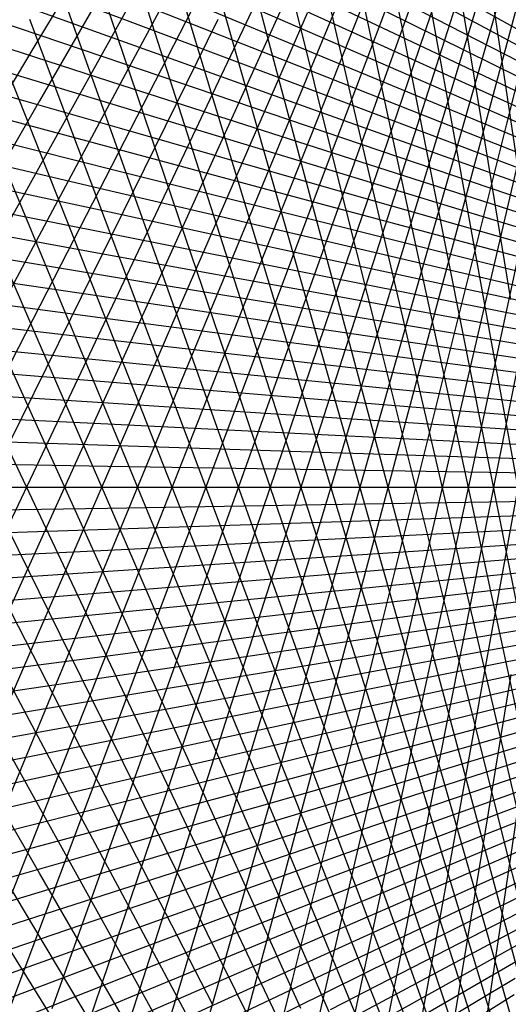
# Model space of a CAD drawing. Units: inches. Extents: x -1 to 1, y -1 to 1.
# Drawn here: x -0.69 to -0.56, y -0.13 to 0.12 of the extents above; entities that cross this region are included whole.
import ezdxf

# ---------------------------------------------------------------- set-up
doc = ezdxf.new("R2010")
doc.units = ezdxf.units.IN
doc.header["$MEASUREMENT"] = 0
for name, color, linetype, true_color in [('layer19', 7, 'Continuous', 0x1e95ad), ('layer20', 7, 'Continuous', 0x1e7dad), ('layer21', 7, 'Continuous', 0x1e65ad), ('layer22', 7, 'Continuous', 0x1e4ead), ('layer23', 7, 'Continuous', 0x1e36ad), ('layer24', 7, 'Continuous', 0x1e1ead), ('layer25', 7, 'Continuous', 0x361ead), ('layer26', 7, 'Continuous', 0x4e1ead), ('layer27', 7, 'Continuous', 0x651ead), ('layer6', 7, 'Continuous', 0xadad1e), ('layer7', 7, 'Continuous', 0x95ad1e), ('layer8', 7, 'Continuous', 0x7dad1e)]:
    doc.layers.add(name, color=color, linetype=linetype, true_color=true_color)

msp = doc.modelspace()

# ---------------------------------------------------------------- linework, layer by layer
at = {"color": 8}
msp.add_circle((0, 0), 1, dxfattribs=at)
at = {"layer": 'layer19'}
for p, q in [((-0.55582, 0.15872), (-0.56827, 0.11513)), ((-0.55403, 0.14845), (-0.56581, 0.10449)), ((-0.55204, 0.13828), (-0.56314, 0.09397)), ((-0.55204, -0.13828), (-0.56314, -0.09397)), ((-0.55403, -0.14845), (-0.56581, -0.10449)), ((-0.55582, -0.15872), (-0.56827, -0.11513)), ((-0.5574, -0.16908), (-0.57051, -0.12587))]:
    msp.add_line(p, q, dxfattribs=at)
at = {"layer": 'layer20'}
for p, q in [((-0.57591, 0.15867), (-0.59094, 0.11666)), ((-0.57433, 0.14765), (-0.58873, 0.10522)), ((-0.57253, 0.13671), (-0.58629, 0.09389)), ((-0.57051, 0.12587), (-0.58361, 0.08266)), ((-0.56827, 0.11513), (-0.58071, 0.07154)), ((-0.56581, 0.10449), (-0.57759, 0.06054)), ((-0.56314, 0.09397), (-0.57424, 0.04965)), ((-0.56027, 0.08355), (-0.57068, 0.0389)), ((-0.55719, 0.07326), (-0.56691, 0.02827)), ((-0.55391, 0.06308), (-0.56292, 0.01778)), ((-0.55391, -0.06308), (-0.56292, -0.01778)), ((-0.55719, -0.07326), (-0.56691, -0.02827)), ((-0.56027, -0.08355), (-0.57068, -0.0389)), ((-0.56314, -0.09397), (-0.57424, -0.04965)), ((-0.56581, -0.10449), (-0.57759, -0.06054)), ((-0.56827, -0.11513), (-0.58071, -0.07154)), ((-0.57051, -0.12587), (-0.58361, -0.08266)), ((-0.57253, -0.13671), (-0.58629, -0.09389)), ((-0.57433, -0.14765), (-0.58873, -0.10522)), ((-0.57591, -0.15867), (-0.59094, -0.11666)), ((-0.57726, -0.16978), (-0.59292, -0.12819))]:
    msp.add_line(p, q, dxfattribs=at)
at = {"layer": 'layer21'}
for p, q in [((-0.59616, 0.15152), (-0.61302, 0.1108)), ((-0.59466, 0.13981), (-0.61092, 0.09865)), ((-0.59292, 0.12819), (-0.60857, 0.0866)), ((-0.59094, 0.11666), (-0.60598, 0.07464)), ((-0.58873, 0.10522), (-0.60313, 0.0628)), ((-0.58629, 0.09389), (-0.60005, 0.05106)), ((-0.58361, 0.08266), (-0.59672, 0.03944)), ((-0.58071, 0.07154), (-0.59316, 0.02795)), ((-0.57759, 0.06054), (-0.58937, 0.01658)), ((-0.57424, 0.04965), (-0.58534, 0.00534)), ((-0.57068, 0.0389), (-0.58109, -0.00576)), ((-0.55872, -0.00742), (-0.56702, 0.03819)), ((-0.56691, 0.02827), (-0.57662, -0.01672)), ((-0.56292, -0.01778), (-0.57193, 0.02753)), ((-0.56691, -0.02827), (-0.57662, 0.01672)), ((-0.56292, 0.01778), (-0.57193, -0.02753)), ((-0.57068, -0.0389), (-0.58109, 0.00576)), ((-0.55872, 0.00742), (-0.56702, -0.03819)), ((-0.57424, -0.04965), (-0.58534, -0.00534)), ((-0.57759, -0.06054), (-0.58937, -0.01658)), ((-0.58071, -0.07154), (-0.59316, -0.02795)), ((-0.58361, -0.08266), (-0.59672, -0.03944)), ((-0.58629, -0.09389), (-0.60005, -0.05106)), ((-0.58873, -0.10522), (-0.60313, -0.0628)), ((-0.59094, -0.11666), (-0.60598, -0.07464)), ((-0.59292, -0.12819), (-0.60857, -0.0866)), ((-0.59466, -0.13981), (-0.61092, -0.09865)), ((-0.59616, -0.15152), (-0.61302, -0.1108)), ((-0.59741, -0.16331), (-0.61487, -0.12304))]:
    msp.add_line(p, q, dxfattribs=at)
at = {"layer": 'layer22'}
for p, q in [((-0.61779, 0.14778), (-0.6364, 0.10844)), ((-0.61646, 0.13537), (-0.6345, 0.09556)), ((-0.61487, 0.12304), (-0.63233, 0.08278)), ((-0.61302, 0.1108), (-0.62989, 0.07008)), ((-0.55658, 0.05905), (-0.56343, 0.10523)), ((-0.61092, 0.09865), (-0.62719, 0.05749)), ((-0.56191, 0.0487), (-0.56948, 0.0946)), ((-0.60857, 0.0866), (-0.62423, 0.045)), ((-0.56702, 0.03819), (-0.57532, 0.0838)), ((-0.60598, 0.07464), (-0.62101, 0.03263)), ((-0.57193, 0.02753), (-0.58094, 0.07283)), ((-0.60313, 0.0628), (-0.61753, 0.02037)), ((-0.57662, 0.01672), (-0.58634, 0.0617)), ((-0.60005, 0.05106), (-0.61381, 0.00824)), ((-0.58109, 0.00576), (-0.59151, 0.05041)), ((-0.59672, 0.03944), (-0.60983, -0.00377)), ((-0.58534, -0.00534), (-0.59644, 0.03897)), ((-0.59316, 0.02795), (-0.60561, -0.01564)), ((-0.58937, -0.01658), (-0.60115, 0.02738)), ((-0.59316, -0.02795), (-0.60561, 0.01564)), ((-0.58937, 0.01658), (-0.60115, -0.02738)), ((-0.58534, 0.00534), (-0.59644, -0.03897)), ((-0.59672, -0.03944), (-0.60983, 0.00377)), ((-0.58109, -0.00576), (-0.59151, -0.05041)), ((-0.60005, -0.05106), (-0.61381, -0.00824)), ((-0.57662, -0.01672), (-0.58634, -0.0617)), ((-0.60313, -0.0628), (-0.61753, -0.02037)), ((-0.57193, -0.02753), (-0.58094, -0.07283)), ((-0.60598, -0.07464), (-0.62101, -0.03263)), ((-0.56702, -0.03819), (-0.57532, -0.0838)), ((-0.60857, -0.0866), (-0.62423, -0.045)), ((-0.56191, -0.0487), (-0.56948, -0.0946)), ((-0.61092, -0.09865), (-0.62719, -0.05749)), ((-0.55658, -0.05905), (-0.56343, -0.10523)), ((-0.61302, -0.1108), (-0.62989, -0.07008)), ((-0.61487, -0.12304), (-0.63233, -0.08278)), ((-0.61646, -0.13537), (-0.6345, -0.09556)), ((-0.61779, -0.14778), (-0.6364, -0.10844)), ((-0.61886, -0.16026), (-0.63803, -0.1214))]:
    msp.add_line(p, q, dxfattribs=at)
at = {"layer": 'layer23'}
for p, q in [((-0.56343, 0.10523), (-0.57028, 0.15142)), ((-0.64046, 0.14755), (-0.66071, 0.10968)), ((-0.56948, 0.0946), (-0.57706, 0.14051)), ((-0.63938, 0.13444), (-0.65909, 0.09607)), ((-0.57532, 0.0838), (-0.58362, 0.12941)), ((-0.63803, 0.1214), (-0.65719, 0.08255)), ((-0.58094, 0.07283), (-0.58995, 0.11814)), ((-0.6364, 0.10844), (-0.655, 0.0691)), ((-0.58634, 0.0617), (-0.59605, 0.10669)), ((-0.6345, 0.09556), (-0.65253, 0.05576)), ((-0.59151, 0.05041), (-0.60192, 0.09507)), ((-0.63233, 0.08278), (-0.64978, 0.04251)), ((-0.59644, 0.03897), (-0.60754, 0.08328)), ((-0.62989, 0.07008), (-0.64676, 0.02936)), ((-0.60115, 0.02738), (-0.61292, 0.07134)), ((-0.60561, 0.01564), (-0.61806, 0.05924)), ((-0.62719, 0.05749), (-0.64346, 0.01633)), ((-0.60983, 0.00377), (-0.62294, 0.04698)), ((-0.62423, 0.045), (-0.63988, 0.00341)), ((-0.61381, -0.00824), (-0.62757, 0.03459)), ((-0.62101, 0.03263), (-0.63604, -0.00939)), ((-0.61753, -0.02037), (-0.63194, 0.02205)), ((-0.61753, 0.02037), (-0.63194, -0.02205)), ((-0.62101, -0.03263), (-0.63604, 0.00939)), ((-0.61381, 0.00824), (-0.62757, -0.03459)), ((-0.62423, -0.045), (-0.63988, -0.00341)), ((-0.60983, -0.00377), (-0.62294, -0.04698)), ((-0.62719, -0.05749), (-0.64346, -0.01633)), ((-0.60561, -0.01564), (-0.61806, -0.05924)), ((-0.60115, -0.02738), (-0.61292, -0.07134)), ((-0.62989, -0.07008), (-0.64676, -0.02936)), ((-0.59644, -0.03897), (-0.60754, -0.08328)), ((-0.63233, -0.08278), (-0.64978, -0.04251)), ((-0.59151, -0.05041), (-0.60192, -0.09507)), ((-0.6345, -0.09556), (-0.65253, -0.05576)), ((-0.58634, -0.0617), (-0.59605, -0.10669)), ((-0.6364, -0.10844), (-0.655, -0.0691)), ((-0.58094, -0.07283), (-0.58995, -0.11814)), ((-0.63803, -0.1214), (-0.65719, -0.08255)), ((-0.57532, -0.0838), (-0.58362, -0.12941)), ((-0.63938, -0.13444), (-0.65909, -0.09607)), ((-0.56948, -0.0946), (-0.57706, -0.14051)), ((-0.56343, -0.10523), (-0.57028, -0.15142)), ((-0.64046, -0.14755), (-0.66071, -0.10968)), ((-0.64126, -0.16073), (-0.66203, -0.12336))]:
    msp.add_line(p, q, dxfattribs=at)
at = {"layer": 'layer24'}
for p, q in [((-0.58995, 0.11814), (-0.59897, 0.16344)), ((-0.66381, 0.15092), (-0.68559, 0.11459)), ((-0.59605, 0.10669), (-0.60577, 0.15168)), ((-0.60192, 0.09507), (-0.61233, 0.13972)), ((-0.66307, 0.13711), (-0.68434, 0.10026)), ((-0.60754, 0.08328), (-0.61864, 0.1276)), ((-0.66203, 0.12336), (-0.6828, 0.08599)), ((-0.61292, 0.07134), (-0.6247, 0.11529)), ((-0.66071, 0.10968), (-0.68095, 0.07181)), ((-0.61806, 0.05924), (-0.63051, 0.10283)), ((-0.65909, 0.09607), (-0.6788, 0.0577)), ((-0.62294, 0.04698), (-0.63605, 0.0902)), ((-0.65719, 0.08255), (-0.67635, 0.04369)), ((-0.62757, 0.03459), (-0.64133, 0.07741)), ((-0.655, 0.0691), (-0.67361, 0.02977)), ((-0.63194, 0.02205), (-0.64634, 0.06448)), ((-0.65253, 0.05576), (-0.67057, 0.01595)), ((-0.63604, 0.00939), (-0.65107, 0.0514)), ((-0.64978, 0.04251), (-0.66724, 0.00224)), ((-0.63988, -0.00341), (-0.65554, 0.03818)), ((-0.64676, 0.02936), (-0.66362, -0.01136)), ((-0.64346, -0.01633), (-0.65972, 0.02483)), ((-0.64346, 0.01633), (-0.65972, -0.02483)), ((-0.64676, -0.02936), (-0.66362, 0.01136)), ((-0.63988, 0.00341), (-0.65554, -0.03818)), ((-0.64978, -0.04251), (-0.66724, -0.00224)), ((-0.63604, -0.00939), (-0.65107, -0.0514)), ((-0.65253, -0.05576), (-0.67057, -0.01595)), ((-0.63194, -0.02205), (-0.64634, -0.06448)), ((-0.655, -0.0691), (-0.67361, -0.02977)), ((-0.62757, -0.03459), (-0.64133, -0.07741)), ((-0.65719, -0.08255), (-0.67635, -0.04369)), ((-0.62294, -0.04698), (-0.63605, -0.0902)), ((-0.65909, -0.09607), (-0.6788, -0.0577)), ((-0.61806, -0.05924), (-0.63051, -0.10283)), ((-0.61292, -0.07134), (-0.6247, -0.11529)), ((-0.66071, -0.10968), (-0.68095, -0.07181)), ((-0.60754, -0.08328), (-0.61864, -0.1276)), ((-0.66203, -0.12336), (-0.6828, -0.08599)), ((-0.60192, -0.09507), (-0.61233, -0.13972)), ((-0.66307, -0.13711), (-0.68434, -0.10026)), ((-0.59605, -0.10669), (-0.60577, -0.15168)), ((-0.66381, -0.15092), (-0.68559, -0.11459)), ((-0.58995, -0.11814), (-0.59897, -0.16344)), ((-0.66425, -0.16479), (-0.68652, -0.12898)), ((-0.58362, -0.12941), (-0.59192, -0.17503))]:
    msp.add_line(p, q, dxfattribs=at)
at = {"layer": 'layer25'}
for p, q in [((-0.6247, 0.11529), (-0.63648, 0.15925)), ((-0.63051, 0.10283), (-0.64295, 0.14642)), ((-0.63605, 0.0902), (-0.64916, 0.13341)), ((-0.64133, 0.07741), (-0.65509, 0.12024)), ((-0.68559, 0.11459), (-0.70736, 0.07825)), ((-0.64634, 0.06448), (-0.66074, 0.1069)), ((-0.68434, 0.10026), (-0.70562, 0.0634)), ((-0.65107, 0.0514), (-0.66611, 0.09341)), ((-0.6828, 0.08599), (-0.70357, 0.04862)), ((-0.65554, 0.03818), (-0.67119, 0.07978)), ((-0.68095, 0.07181), (-0.70119, 0.03393)), ((-0.65972, 0.02483), (-0.67599, 0.066)), ((-0.6788, 0.0577), (-0.69851, 0.01933)), ((-0.66362, 0.01136), (-0.68049, 0.05208)), ((-0.67635, 0.04369), (-0.69551, 0.00483)), ((-0.66724, -0.00224), (-0.6847, 0.03803)), ((-0.67361, 0.02977), (-0.69221, -0.00957)), ((-0.67057, -0.01595), (-0.68861, 0.02386)), ((-0.67057, 0.01595), (-0.68861, -0.02386)), ((-0.67361, -0.02977), (-0.69221, 0.00957)), ((-0.66724, 0.00224), (-0.6847, -0.03803)), ((-0.67635, -0.04369), (-0.69551, -0.00483)), ((-0.66362, -0.01136), (-0.68049, -0.05208)), ((-0.6788, -0.0577), (-0.69851, -0.01933)), ((-0.65972, -0.02483), (-0.67599, -0.066)), ((-0.68095, -0.07181), (-0.70119, -0.03393)), ((-0.65554, -0.03818), (-0.67119, -0.07978)), ((-0.6828, -0.08599), (-0.70357, -0.04862)), ((-0.65107, -0.0514), (-0.66611, -0.09341)), ((-0.68434, -0.10026), (-0.70562, -0.0634)), ((-0.64634, -0.06448), (-0.66074, -0.1069)), ((-0.68559, -0.11459), (-0.70736, -0.07825)), ((-0.64133, -0.07741), (-0.65509, -0.12024)), ((-0.63605, -0.0902), (-0.64916, -0.13341)), ((-0.68652, -0.12898), (-0.70879, -0.09318)), ((-0.63051, -0.10283), (-0.64295, -0.14642)), ((-0.6247, -0.11529), (-0.63648, -0.15925)), ((-0.61864, -0.1276), (-0.62974, -0.17191))]:
    msp.add_line(p, q, dxfattribs=at)
at = {"layer": 'layer26'}
for p, q in [((-0.65509, 0.12024), (-0.66885, 0.16306)), ((-0.66074, 0.1069), (-0.67514, 0.14933)), ((-0.66611, 0.09341), (-0.68114, 0.13543)), ((-0.67119, 0.07978), (-0.68685, 0.12137)), ((-0.67599, 0.066), (-0.69225, 0.10716)), ((-0.68049, 0.05208), (-0.69736, 0.0928)), ((-0.6847, 0.03803), (-0.70215, 0.0783)), ((-0.68861, 0.02386), (-0.70664, 0.06367)), ((-0.68861, -0.02386), (-0.70664, -0.06367)), ((-0.6847, -0.03803), (-0.70215, -0.0783)), ((-0.68049, -0.05208), (-0.69736, -0.0928)), ((-0.67599, -0.066), (-0.69225, -0.10716)), ((-0.67119, -0.07978), (-0.68685, -0.12137)), ((-0.66611, -0.09341), (-0.68114, -0.13543)), ((-0.66074, -0.1069), (-0.67514, -0.14933)), ((-0.65509, -0.12024), (-0.66885, -0.16306)), ((-0.64916, -0.13341), (-0.66227, -0.17662))]:
    msp.add_line(p, q, dxfattribs=at)
at = {"layer": 'layer27'}
msp.add_line((-0.68685, -0.12137), (-0.7025, -0.16296), dxfattribs=at)
at = {"layer": 'layer6'}
for p, q in [((-0.71324, 0.14054), (-0.66162, 0.12111)), ((-0.71405, 0.13411), (-0.66209, 0.11552)), ((-0.71482, 0.12768), (-0.66253, 0.10993)), ((-0.71556, 0.12126), (-0.66295, 0.10436)), ((-0.71625, 0.11484), (-0.66334, 0.09879)), ((-0.7169, 0.10843), (-0.66371, 0.09324)), ((-0.71752, 0.10203), (-0.66406, 0.0877)), ((-0.71809, 0.09563), (-0.66438, 0.08217)), ((-0.71863, 0.08923), (-0.66468, 0.07665)), ((-0.71913, 0.08284), (-0.66496, 0.07114)), ((-0.71959, 0.07645), (-0.66522, 0.06564)), ((-0.72001, 0.07007), (-0.66545, 0.06014)), ((-0.7204, 0.06369), (-0.66566, 0.05465)), ((-0.72074, 0.05731), (-0.66586, 0.04917)), ((-0.72106, 0.05093), (-0.66603, 0.04369)), ((-0.72133, 0.04456), (-0.66618, 0.03822)), ((-0.72157, 0.03819), (-0.66631, 0.03275)), ((-0.72177, 0.03182), (-0.66642, 0.02728)), ((-0.72193, 0.02546), (-0.66651, 0.02182)), ((-0.72206, 0.01909), (-0.66658, 0.01637)), ((-0.72215, 0.01273), (-0.66663, 0.01091)), ((-0.7222, 0.00636), (-0.66666, 0.00545)), ((-0.72222, 0), (-0.66667, 0)), ((-0.7222, -0.00636), (-0.66666, -0.00545)), ((-0.72215, -0.01273), (-0.66663, -0.01091)), ((-0.72206, -0.01909), (-0.66658, -0.01637)), ((-0.72193, -0.02546), (-0.66651, -0.02182)), ((-0.72177, -0.03182), (-0.66642, -0.02728)), ((-0.72157, -0.03819), (-0.66631, -0.03275)), ((-0.72133, -0.04456), (-0.66618, -0.03822)), ((-0.72106, -0.05093), (-0.66603, -0.04369)), ((-0.72074, -0.05731), (-0.66586, -0.04917)), ((-0.7204, -0.06369), (-0.66566, -0.05465)), ((-0.72001, -0.07007), (-0.66545, -0.06014)), ((-0.71959, -0.07645), (-0.66522, -0.06564)), ((-0.71913, -0.08284), (-0.66496, -0.07114)), ((-0.71863, -0.08923), (-0.66468, -0.07665)), ((-0.71809, -0.09563), (-0.66438, -0.08217)), ((-0.71752, -0.10203), (-0.66406, -0.0877)), ((-0.7169, -0.10843), (-0.66371, -0.09324)), ((-0.71625, -0.11484), (-0.66334, -0.09879)), ((-0.71556, -0.12126), (-0.66295, -0.10436)), ((-0.71482, -0.12768), (-0.66253, -0.10993)), ((-0.71405, -0.13411), (-0.66209, -0.11552)), ((-0.71324, -0.14054), (-0.66162, -0.12111)), ((-0.71238, -0.14698), (-0.66112, -0.12672)), ((-0.71149, -0.15343), (-0.6606, -0.13235))]:
    msp.add_line(p, q, dxfattribs=at)
at = {"layer": 'layer7'}
for p, q in [((-0.65948, 0.14364), (-0.60938, 0.12094)), ((-0.66005, 0.13799), (-0.60955, 0.1161)), ((-0.6606, 0.13235), (-0.60971, 0.11127)), ((-0.66112, 0.12672), (-0.60986, 0.10647)), ((-0.66162, 0.12111), (-0.61, 0.10168)), ((-0.66209, 0.11552), (-0.61012, 0.09692)), ((-0.66253, 0.10993), (-0.61023, 0.09218)), ((-0.66295, 0.10436), (-0.61034, 0.08745)), ((-0.66334, 0.09879), (-0.61043, 0.08275)), ((-0.66371, 0.09324), (-0.61052, 0.07805)), ((-0.66406, 0.0877), (-0.6106, 0.07338)), ((-0.66438, 0.08217), (-0.61067, 0.06872)), ((-0.66468, 0.07665), (-0.61074, 0.06407)), ((-0.66496, 0.07114), (-0.61079, 0.05944)), ((-0.66522, 0.06564), (-0.61085, 0.05482)), ((-0.66545, 0.06014), (-0.61089, 0.05021)), ((-0.66566, 0.05465), (-0.61093, 0.04561)), ((-0.66586, 0.04917), (-0.61097, 0.04102)), ((-0.66603, 0.04369), (-0.611, 0.03644)), ((-0.66618, 0.03822), (-0.61103, 0.03187)), ((-0.66631, 0.03275), (-0.61105, 0.02731)), ((-0.66642, 0.02728), (-0.61107, 0.02275)), ((-0.66651, 0.02182), (-0.61108, 0.01819)), ((-0.66658, 0.01637), (-0.6111, 0.01364)), ((-0.66663, 0.01091), (-0.6111, 0.00909)), ((-0.66666, 0.00545), (-0.61111, 0.00455)), ((-0.66667, 0), (-0.61111, 0)), ((-0.66666, -0.00545), (-0.61111, -0.00455)), ((-0.66663, -0.01091), (-0.6111, -0.00909)), ((-0.66658, -0.01637), (-0.6111, -0.01364)), ((-0.66651, -0.02182), (-0.61108, -0.01819)), ((-0.66642, -0.02728), (-0.61107, -0.02275)), ((-0.66631, -0.03275), (-0.61105, -0.02731)), ((-0.66618, -0.03822), (-0.61103, -0.03187)), ((-0.66603, -0.04369), (-0.611, -0.03644)), ((-0.66586, -0.04917), (-0.61097, -0.04102)), ((-0.66566, -0.05465), (-0.61093, -0.04561)), ((-0.66545, -0.06014), (-0.61089, -0.05021)), ((-0.66522, -0.06564), (-0.61085, -0.05482)), ((-0.66496, -0.07114), (-0.61079, -0.05944)), ((-0.66468, -0.07665), (-0.61074, -0.06407)), ((-0.66438, -0.08217), (-0.61067, -0.06872)), ((-0.66406, -0.0877), (-0.6106, -0.07338)), ((-0.66371, -0.09324), (-0.61052, -0.07805)), ((-0.66334, -0.09879), (-0.61043, -0.08275)), ((-0.66295, -0.10436), (-0.61034, -0.08745)), ((-0.66253, -0.10993), (-0.61023, -0.09218)), ((-0.66209, -0.11552), (-0.61012, -0.09692)), ((-0.66162, -0.12111), (-0.61, -0.10168)), ((-0.66112, -0.12672), (-0.60986, -0.10647)), ((-0.6606, -0.13235), (-0.60971, -0.11127)), ((-0.66005, -0.13799), (-0.60955, -0.1161)), ((-0.65948, -0.14364), (-0.60938, -0.12094)), ((-0.65887, -0.14931), (-0.60919, -0.12581)), ((-0.65824, -0.15499), (-0.60899, -0.13071))]:
    msp.add_line(p, q, dxfattribs=at)
at = {"layer": 'layer8'}
for p, q in [((-0.60829, 0.14554), (-0.56042, 0.11893)), ((-0.60854, 0.14057), (-0.5602, 0.11473)), ((-0.60878, 0.13562), (-0.55997, 0.11056)), ((-0.60899, 0.13071), (-0.55975, 0.10642)), ((-0.60919, 0.12581), (-0.55952, 0.10232)), ((-0.60938, 0.12094), (-0.55929, 0.09824)), ((-0.60955, 0.1161), (-0.55905, 0.0942)), ((-0.60971, 0.11127), (-0.55883, 0.09019)), ((-0.60986, 0.10647), (-0.5586, 0.08621)), ((-0.61, 0.10168), (-0.55837, 0.08226)), ((-0.61012, 0.09692), (-0.55815, 0.07833)), ((-0.61023, 0.09218), (-0.55794, 0.07443)), ((-0.61034, 0.08745), (-0.55773, 0.07055)), ((-0.61043, 0.08275), (-0.55753, 0.0667)), ((-0.61052, 0.07805), (-0.55733, 0.06287)), ((-0.6106, 0.07338), (-0.55714, 0.05906)), ((-0.61067, 0.06872), (-0.55696, 0.05527)), ((-0.61074, 0.06407), (-0.55679, 0.05149)), ((-0.61079, 0.05944), (-0.55663, 0.04774)), ((-0.61085, 0.05482), (-0.55647, 0.04401)), ((-0.61089, 0.05021), (-0.55633, 0.04028)), ((-0.61093, 0.04561), (-0.5562, 0.03658)), ((-0.61097, 0.04102), (-0.55608, 0.03288)), ((-0.611, 0.03644), (-0.55597, 0.0292)), ((-0.61103, 0.03187), (-0.55588, 0.02553)), ((-0.61105, 0.02731), (-0.55579, 0.02186)), ((-0.61107, 0.02275), (-0.55572, 0.01821)), ((-0.61108, 0.01819), (-0.55566, 0.01456)), ((-0.6111, 0.01364), (-0.55561, 0.01091)), ((-0.6111, 0.00909), (-0.55558, 0.00727)), ((-0.61111, 0.00455), (-0.55556, 0.00364)), ((-0.61111, 0), (-0.55556, 0)), ((-0.61111, -0.00455), (-0.55556, -0.00364)), ((-0.6111, -0.00909), (-0.55558, -0.00727)), ((-0.6111, -0.01364), (-0.55561, -0.01091)), ((-0.61108, -0.01819), (-0.55566, -0.01456)), ((-0.61107, -0.02275), (-0.55572, -0.01821)), ((-0.61105, -0.02731), (-0.55579, -0.02186)), ((-0.61103, -0.03187), (-0.55588, -0.02553)), ((-0.611, -0.03644), (-0.55597, -0.0292)), ((-0.61097, -0.04102), (-0.55608, -0.03288)), ((-0.61093, -0.04561), (-0.5562, -0.03658)), ((-0.61089, -0.05021), (-0.55633, -0.04028)), ((-0.61085, -0.05482), (-0.55647, -0.04401)), ((-0.61079, -0.05944), (-0.55663, -0.04774)), ((-0.61074, -0.06407), (-0.55679, -0.05149)), ((-0.61067, -0.06872), (-0.55696, -0.05527)), ((-0.6106, -0.07338), (-0.55714, -0.05906)), ((-0.61052, -0.07805), (-0.55733, -0.06287)), ((-0.61043, -0.08275), (-0.55753, -0.0667)), ((-0.61034, -0.08745), (-0.55773, -0.07055)), ((-0.61023, -0.09218), (-0.55794, -0.07443)), ((-0.61012, -0.09692), (-0.55815, -0.07833)), ((-0.61, -0.10168), (-0.55837, -0.08226)), ((-0.60986, -0.10647), (-0.5586, -0.08621)), ((-0.60971, -0.11127), (-0.55883, -0.09019)), ((-0.60955, -0.1161), (-0.55905, -0.0942)), ((-0.60938, -0.12094), (-0.55929, -0.09824)), ((-0.60919, -0.12581), (-0.55952, -0.10232)), ((-0.60899, -0.13071), (-0.55975, -0.10642)), ((-0.60878, -0.13562), (-0.55997, -0.11056)), ((-0.60854, -0.14057), (-0.5602, -0.11473)), ((-0.60829, -0.14554), (-0.56042, -0.11893)), ((-0.60802, -0.15053), (-0.56064, -0.12317)), ((-0.60773, -0.15555), (-0.56085, -0.12745)), ((-0.60742, -0.1606), (-0.56106, -0.13177))]:
    msp.add_line(p, q, dxfattribs=at)

doc.saveas('drawing.dxf')
